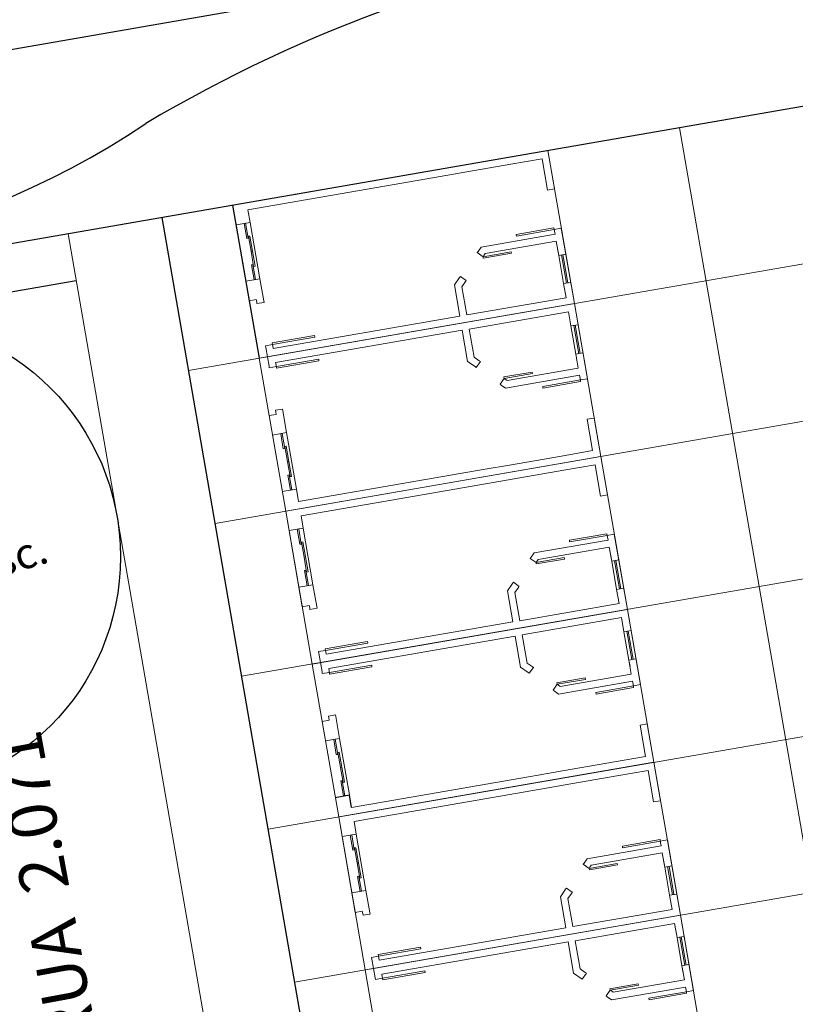
# Model space of a CAD drawing. Units: millimetres. Extents: x 180287 to 181903, y 1680092 to 1681714.
# Drawn here: x 180557 to 180574, y 1681128 to 1681148 of the extents above; entities that cross this region are included whole.
import ezdxf

# ---------------------------------------------------------------- set-up
doc = ezdxf.new("R2010")
doc.units = ezdxf.units.MM
doc.header["$LTSCALE"] = 0.05
doc.header["$MEASUREMENT"] = 0
for name, color, linetype in [('DEMAHB-ALINHAMENTO_PROJ', 40, 'Continuous'), ('FM-GRAMA', 1, 'Continuous'), ('FM-PENA 01', 1, 'Continuous'), ('FM-SOBRADOS', 7, 'Continuous'), ('FM-SOBRADOS-PROJEÇÃO', 7, 'Continuous'), ('FM-TEXTO', 7, 'Continuous'), ('T-DIVIS-EXIS', 1, 'Continuous'), ('T-ESCR', 6, 'Continuous')]:
    doc.layers.add(name, color=color, linetype=linetype)
doc.layers.add('DEMAHB-MF_PROJ', color=6, linetype='Continuous', lineweight=13)
doc.layers.add('DMAHB-EDIFICAÇÃO', color=253, linetype='Continuous', lineweight=9)
doc.styles.add('ARIAL', font='ARIAL.TTF')
doc.styles.add('ROMANS', font='romans.shx', dxfattribs={"height": 6.35})

msp = doc.modelspace()

# ---------------------------------------------------------------- linework, layer by layer
at = {"layer": 'DEMAHB-ALINHAMENTO_PROJ'}
for p, q in [((180580.4968, 1681147.7565), (180545.0262, 1681141.6057)), ((180564.4415, 1681120.3605), (180560.2983, 1681144.254))]:
    msp.add_line(p, q, dxfattribs=at)
at = {"layer": 'DEMAHB-MF_PROJ'}
msp.add_line((180562.4709, 1681120.0188), (180558.3277, 1681143.9123), dxfattribs=at)
at = {"layer": 'DMAHB-EDIFICAÇÃO', "linetype": 'ByBlock'}
for p, q in [((180575.2798, 1681122.2399), (180571.1365, 1681146.1334)), ((180568.3777, 1681145.655), (180561.7762, 1681144.5103)), ((180568.3777, 1681145.655), (180561.7762, 1681144.5103)), ((180568.2555, 1681145.4816), (180567.6021, 1681145.3683)), ((180568.3693, 1681144.8254), (180568.2555, 1681145.4816)), ((180568.5171, 1681144.8511), (180568.3777, 1681145.655)), ((180568.933, 1681142.4528), (180568.3777, 1681145.655)), ((180567.6021, 1681145.3683), (180566.5183, 1681145.1803)), ((180566.0037, 1681145.0911), (180562.0974, 1681144.4137)), ((180566.5183, 1681145.1803), (180566.0037, 1681145.0911)), ((180582.5301, 1681144.8106), (180560.8535, 1681141.0518)), ((180563.1375, 1681144.7463), (180561.7762, 1681144.5103)), ((180568.3693, 1681144.8254), (180568.5171, 1681144.8511)), ((180561.7762, 1681144.5103), (180562.2196, 1681144.5871)), ((180561.7762, 1681144.5103), (180562.2196, 1681144.5871)), ((180561.7762, 1681144.5103), (180561.7762, 1681144.5103)), ((180561.7762, 1681144.5103), (180561.7762, 1681144.5103)), ((180561.7762, 1681144.5103), (180562.1232, 1681142.5092)), ((180562.0974, 1681144.4137), (180562.1428, 1681144.1522)), ((180561.8472, 1681144.1009), (180562.1428, 1681144.1522)), ((180562.0484, 1681144.1358), (180562.0189, 1681144.1307)), ((180562.0189, 1681144.1307), (180562.0736, 1681143.8154)), ((180562.1031, 1681143.8205), (180562.0484, 1681144.1358)), ((180562.3478, 1681142.9698), (180562.1428, 1681144.1522)), ((180562.1357, 1681143.8668), (180562.1061, 1681143.8616)), ((180562.1061, 1681143.8616), (180562.1608, 1681143.5463)), ((180562.1904, 1681143.5515), (180562.1357, 1681143.8668)), ((180566.9799, 1681143.6365), (180568.5289, 1681143.9051)), ((180568.506, 1681144.0372), (180567.7177, 1681143.9005)), ((180567.7177, 1681143.9005), (180567.7237, 1681143.866)), ((180568.512, 1681144.0027), (180567.7237, 1681143.866)), ((180568.5179, 1681143.9682), (180568.506, 1681144.0372)), ((180568.512, 1681144.0027), (180568.6598, 1681144.0283)), ((180568.5289, 1681143.9051), (180568.5179, 1681143.9682)), ((180568.6598, 1681144.0283), (180568.6657, 1681143.9939)), ((180568.933, 1681142.4528), (180568.6598, 1681144.0283)), ((180562.0736, 1681143.8154), (180562.1031, 1681143.8205)), ((180566.9153, 1681143.5448), (180566.9799, 1681143.6365)), ((180567.0667, 1681143.4993), (180568.5545, 1681143.7573)), ((180568.6058, 1681143.4618), (180568.5545, 1681143.7573)), ((180562.1608, 1681143.5463), (180562.1904, 1681143.5515)), ((180562.1608, 1681143.5463), (180562.1904, 1681143.5515)), ((180562.2155, 1681143.231), (180562.1608, 1681143.5463)), ((180562.1904, 1681143.5515), (180562.245, 1681143.2362)), ((180566.9153, 1681143.5448), (180566.898, 1681143.5203)), ((180567.0207, 1681143.4339), (180566.898, 1681143.5203)), ((180567.0207, 1681143.4339), (180567.6118, 1681143.5364)), ((180567.0379, 1681143.4584), (180567.0207, 1681143.4339)), ((180567.0258, 1681143.4043), (180567.0207, 1681143.4339)), ((180567.0258, 1681143.4043), (180567.617, 1681143.5069)), ((180567.0379, 1681143.4584), (180567.0667, 1681143.4993)), ((180567.617, 1681143.5069), (180567.6118, 1681143.5364)), ((180568.5819, 1681143.5993), (180568.6008, 1681143.4904)), ((180568.6058, 1681143.4618), (180568.7535, 1681143.4875)), ((180568.7083, 1681142.8706), (180568.6058, 1681143.4618)), ((180568.7674, 1681142.8809), (180568.6649, 1681143.4721)), ((180568.7969, 1681142.886), (180568.6944, 1681143.4772)), ((180562.1692, 1681143.2636), (180562.1988, 1681143.2687)), ((180562.2239, 1681142.9483), (180562.1692, 1681143.2636)), ((180562.1988, 1681143.2687), (180562.2535, 1681142.9534)), ((180562.245, 1681143.2362), (180562.2155, 1681143.231)), ((180566.5467, 1681143.0216), (180566.5294, 1681142.9971)), ((180566.6694, 1681142.9352), (180566.5467, 1681143.0216)), ((180562.0522, 1681142.9185), (180562.3478, 1681142.9698)), ((180562.2535, 1681142.9534), (180562.2239, 1681142.9483)), ((180562.3478, 1681142.9698), (180562.4273, 1681142.5112)), ((180566.4196, 1681142.8412), (180566.5294, 1681142.9971)), ((180566.4217, 1681142.8292), (180566.4196, 1681142.8412)), ((180566.5328, 1681142.1888), (180566.4196, 1681142.8412)), ((180566.5781, 1681142.8056), (180566.6521, 1681142.9107)), ((180566.6806, 1681142.2144), (180566.5781, 1681142.8056)), ((180566.6699, 1681142.936), (180566.6521, 1681142.9107)), ((180568.7083, 1681142.8706), (180568.8561, 1681142.8963)), ((180568.7595, 1681142.5749), (180568.7083, 1681142.8706)), ((180562.1232, 1681142.5092), (180562.271, 1681142.5348)), ((180562.271, 1681142.5348), (180562.2795, 1681142.4856)), ((180562.2855, 1681142.4511), (180562.2795, 1681142.4856)), ((180562.2855, 1681142.4511), (180562.4333, 1681142.4767)), ((180562.3315, 1681141.308), (180568.933, 1681142.4528)), ((180568.933, 1681142.4528), (180562.3315, 1681141.308)), ((180562.4333, 1681142.4767), (180562.4273, 1681142.5112)), ((180562.5035, 1681141.3379), (180568.933, 1681142.4528)), ((180562.5035, 1681141.3379), (180568.933, 1681142.4528)), ((180566.6806, 1681142.2144), (180568.7595, 1681142.5749)), ((180568.7595, 1681142.5749), (180566.6806, 1681142.2144)), ((180568.933, 1681142.4528), (180568.9338, 1681142.4529)), ((180568.933, 1681142.4528), (180568.9338, 1681142.4529)), ((180568.933, 1681142.4528), (180568.9338, 1681142.4529)), ((180568.933, 1681142.4528), (180568.9338, 1681142.4529)), ((180568.933, 1681142.4528), (180569.2062, 1681140.8772)), ((180569.4882, 1681139.2506), (180568.933, 1681142.4528)), ((180562.6256, 1681141.5113), (180566.5328, 1681142.1888)), ((180566.7318, 1681141.9188), (180568.8108, 1681142.2793)), ((180568.8108, 1681142.2793), (180566.7318, 1681141.9188)), ((180568.8108, 1681142.2793), (180568.8621, 1681141.9836)), ((180568.8621, 1681141.9836), (180569.0099, 1681142.0093)), ((180568.8621, 1681141.9836), (180568.9646, 1681141.3925)), ((180568.9212, 1681141.9939), (180569.0237, 1681141.4027)), ((180568.9508, 1681141.999), (180569.0533, 1681141.4078)), ((180563.4921, 1681141.7824), (180562.6053, 1681141.6286)), ((180562.6769, 1681141.2157), (180566.584, 1681141.8932)), ((180563.498, 1681141.7479), (180563.4921, 1681141.7824)), ((180566.584, 1681141.8932), (180566.6972, 1681141.2408)), ((180566.7318, 1681141.9188), (180566.8343, 1681141.3277)), ((180583.0853, 1681141.6084), (180561.4088, 1681137.8495)), ((180562.4635, 1681141.5685), (180562.6113, 1681141.5941)), ((180562.4635, 1681141.5685), (180562.4695, 1681141.534)), ((180562.6053, 1681141.6286), (180562.6173, 1681141.5596)), ((180563.498, 1681141.7479), (180562.6113, 1681141.5941)), ((180562.4695, 1681141.534), (180562.5035, 1681141.3379)), ((180562.6256, 1681141.5113), (180562.6173, 1681141.5596)), ((180568.9646, 1681141.3925), (180569.1124, 1681141.4181)), ((180568.9646, 1681141.3925), (180569.0158, 1681141.097)), ((180568.9884, 1681141.2549), (180568.9695, 1681141.3639)), ((180562.3315, 1681141.308), (180562.8868, 1681138.1058)), ((180562.5375, 1681141.1417), (180562.5035, 1681141.3379)), ((180562.6769, 1681141.2157), (180562.6853, 1681141.1673)), ((180562.6972, 1681141.0984), (180562.6853, 1681141.1673)), ((180563.578, 1681141.2866), (180562.6913, 1681141.1329)), ((180563.584, 1681141.2521), (180562.6972, 1681141.0984)), ((180563.578, 1681141.2866), (180563.584, 1681141.2521)), ((180566.6951, 1681141.2528), (180566.6972, 1681141.2408)), ((180566.6972, 1681141.2408), (180566.853, 1681141.131)), ((180566.8343, 1681141.3277), (180566.9394, 1681141.2536)), ((180566.9639, 1681141.2364), (180566.8776, 1681141.1137)), ((180566.9647, 1681141.2358), (180566.9394, 1681141.2536)), ((180562.5435, 1681141.1072), (180562.5375, 1681141.1417)), ((180562.5435, 1681141.1072), (180562.6913, 1681141.1329)), ((180566.8776, 1681141.1137), (180566.853, 1681141.131)), ((180567.4575, 1681140.9146), (180568.0487, 1681141.0171)), ((180567.4626, 1681140.8851), (180568.0538, 1681140.9876)), ((180567.4924, 1681140.6806), (180569.0415, 1681140.9492)), ((180567.528, 1681140.839), (180569.0158, 1681141.097)), ((180568.0487, 1681141.0171), (180568.0538, 1681140.9876)), ((180569.0415, 1681140.9492), (180569.0524, 1681140.8861)), ((180567.4626, 1681140.8851), (180567.3762, 1681140.7624)), ((180567.4008, 1681140.7452), (180567.3762, 1681140.7624)), ((180567.4008, 1681140.7452), (180567.4924, 1681140.6806)), ((180567.4575, 1681140.9146), (180567.4626, 1681140.8851)), ((180567.4872, 1681140.8678), (180567.4626, 1681140.8851)), ((180567.4872, 1681140.8678), (180567.528, 1681140.839)), ((180569.0584, 1681140.8516), (180568.2701, 1681140.7149)), ((180569.0644, 1681140.8171), (180568.2761, 1681140.6804)), ((180569.0524, 1681140.8861), (180569.0644, 1681140.8171)), ((180569.0584, 1681140.8516), (180569.2062, 1681140.8772)), ((180569.2062, 1681140.8772), (180569.2002, 1681140.9117)), ((180568.2761, 1681140.6804), (180568.2701, 1681140.7149)), ((180562.5398, 1681140.1069), (180562.6876, 1681140.1325)), ((180562.673, 1681140.2163), (180562.8208, 1681140.2419)), ((180562.673, 1681140.2163), (180562.679, 1681140.1818)), ((180562.6876, 1681140.1325), (180562.679, 1681140.1818)), ((180562.8208, 1681140.2419), (180562.8268, 1681140.2074)), ((180562.9063, 1681139.7488), (180562.8268, 1681140.2074)), ((180562.8868, 1681138.1058), (180562.5398, 1681140.1069)), ((180569.201, 1681140.0289), (180569.3488, 1681140.0545)), ((180569.201, 1681140.0289), (180569.3148, 1681139.3727)), ((180569.3488, 1681140.0545), (180569.4882, 1681139.2506)), ((180562.6108, 1681139.6975), (180562.9063, 1681139.7488)), ((180562.812, 1681139.7324), (180562.7825, 1681139.7273)), ((180562.7825, 1681139.7273), (180562.8371, 1681139.412)), ((180562.8667, 1681139.4171), (180562.812, 1681139.7324)), ((180562.9063, 1681139.7488), (180563.1114, 1681138.5664)), ((180562.8371, 1681139.412), (180562.8667, 1681139.4171)), ((180562.8993, 1681139.4634), (180562.8697, 1681139.4583)), ((180562.8697, 1681139.4583), (180562.9244, 1681139.143)), ((180562.9539, 1681139.1481), (180562.8993, 1681139.4634)), ((180569.3148, 1681139.3727), (180568.6614, 1681139.2594)), ((180569.4882, 1681139.2506), (180562.8868, 1681138.1058)), ((180569.4882, 1681139.2506), (180562.8868, 1681138.1058)), ((180562.8868, 1681138.1058), (180569.4882, 1681139.2506)), ((180569.4882, 1681139.2506), (180562.8868, 1681138.1058)), ((180562.9244, 1681139.143), (180562.9539, 1681139.1481)), ((180562.9244, 1681139.143), (180562.9539, 1681139.1481)), ((180562.9791, 1681138.8277), (180562.9244, 1681139.143)), ((180562.9539, 1681139.1481), (180563.0086, 1681138.8328)), ((180568.6614, 1681139.2594), (180567.5776, 1681139.0715)), ((180569.6277, 1681138.4466), (180569.4882, 1681139.2506)), ((180570.0435, 1681136.0483), (180569.4882, 1681139.2506)), ((180567.063, 1681138.9822), (180563.1567, 1681138.3049)), ((180567.5776, 1681139.0715), (180567.063, 1681138.9822)), ((180568.7127, 1681138.9638), (180567.6289, 1681138.7759)), ((180569.3661, 1681139.0771), (180568.7127, 1681138.9638)), ((180569.4799, 1681138.421), (180569.3661, 1681139.0771)), ((180562.9328, 1681138.8602), (180562.9624, 1681138.8654)), ((180562.9875, 1681138.545), (180562.9328, 1681138.8602)), ((180562.9624, 1681138.8654), (180563.017, 1681138.5501)), ((180563.0086, 1681138.8328), (180562.9791, 1681138.8277)), ((180567.1142, 1681138.6867), (180563.208, 1681138.0093)), ((180567.6289, 1681138.7759), (180567.1142, 1681138.6867)), ((180562.8158, 1681138.5152), (180563.1114, 1681138.5664)), ((180563.017, 1681138.5501), (180562.9875, 1681138.545)), ((180563.1567, 1681138.3049), (180563.1114, 1681138.5664)), ((180583.6406, 1681138.4061), (180561.9641, 1681134.6473)), ((180569.4799, 1681138.421), (180569.6277, 1681138.4466)), ((180562.8868, 1681138.1058), (180563.2338, 1681136.1048)), ((180562.8868, 1681138.1058), (180563.442, 1681134.9036)), ((180563.208, 1681138.0093), (180563.2533, 1681137.7477)), ((180562.9577, 1681137.6965), (180563.2533, 1681137.7477)), ((180563.159, 1681137.7314), (180563.1294, 1681137.7263)), ((180563.1294, 1681137.7263), (180563.1841, 1681137.411)), ((180563.2137, 1681137.4161), (180563.159, 1681137.7314)), ((180563.4584, 1681136.5654), (180563.2533, 1681137.7477)), ((180563.2463, 1681137.4623), (180563.2167, 1681137.4572)), ((180563.2167, 1681137.4572), (180563.2714, 1681137.1419)), ((180563.3009, 1681137.147), (180563.2463, 1681137.4623)), ((180568.0904, 1681137.2321), (180569.6394, 1681137.5007)), ((180569.6165, 1681137.6328), (180568.8283, 1681137.4961)), ((180568.8283, 1681137.4961), (180568.8343, 1681137.4616)), ((180569.6225, 1681137.5983), (180568.8343, 1681137.4616)), ((180569.6285, 1681137.5638), (180569.6165, 1681137.6328)), ((180569.6225, 1681137.5983), (180569.7703, 1681137.6239)), ((180569.6394, 1681137.5007), (180569.6285, 1681137.5638)), ((180569.7703, 1681137.6239), (180569.7763, 1681137.5894)), ((180570.0435, 1681136.0483), (180569.7703, 1681137.6239)), ((180563.1841, 1681137.411), (180563.2137, 1681137.4161)), ((180568.1773, 1681137.0949), (180569.6651, 1681137.3529)), ((180569.7163, 1681137.0574), (180569.6651, 1681137.3529)), ((180563.2714, 1681137.1419), (180563.3009, 1681137.147)), ((180563.2714, 1681137.1419), (180563.3009, 1681137.147)), ((180563.326, 1681136.8266), (180563.2714, 1681137.1419)), ((180563.3009, 1681137.147), (180563.3556, 1681136.8317)), ((180568.0259, 1681137.1404), (180568.0086, 1681137.1159)), ((180568.1312, 1681137.0295), (180568.0086, 1681137.1159)), ((180568.0259, 1681137.1404), (180568.0904, 1681137.2321)), ((180568.1312, 1681137.0295), (180568.7224, 1681137.132)), ((180568.1485, 1681137.054), (180568.1312, 1681137.0295)), ((180568.1363, 1681136.9999), (180568.1312, 1681137.0295)), ((180568.1363, 1681136.9999), (180568.7275, 1681137.1024)), ((180568.1485, 1681137.054), (180568.1773, 1681137.0949)), ((180568.7275, 1681137.1024), (180568.7224, 1681137.132)), ((180569.6925, 1681137.1949), (180569.7114, 1681137.086)), ((180569.7163, 1681137.0574), (180569.8641, 1681137.083)), ((180569.8188, 1681136.4662), (180569.7163, 1681137.0574)), ((180569.8779, 1681136.4765), (180569.7754, 1681137.0677)), ((180569.9075, 1681136.4816), (180569.805, 1681137.0728)), ((180563.2798, 1681136.8592), (180563.3094, 1681136.8643)), ((180563.3345, 1681136.5439), (180563.2798, 1681136.8592)), ((180563.3094, 1681136.8643), (180563.364, 1681136.549)), ((180563.3556, 1681136.8317), (180563.326, 1681136.8266)), ((180567.6573, 1681136.6172), (180567.64, 1681136.5926)), ((180567.7799, 1681136.5308), (180567.6573, 1681136.6172)), ((180563.1628, 1681136.5141), (180563.4584, 1681136.5654)), ((180563.364, 1681136.549), (180563.3345, 1681136.5439)), ((180563.4584, 1681136.5654), (180563.5379, 1681136.1068)), ((180567.5302, 1681136.4368), (180567.64, 1681136.5926)), ((180567.5323, 1681136.4248), (180567.5302, 1681136.4368)), ((180567.6433, 1681135.7844), (180567.5302, 1681136.4368)), ((180567.6886, 1681136.4012), (180567.7626, 1681136.5063)), ((180567.7805, 1681136.5316), (180567.7626, 1681136.5063)), ((180569.8188, 1681136.4662), (180569.9666, 1681136.4919)), ((180569.8701, 1681136.1705), (180569.8188, 1681136.4662)), ((180567.7911, 1681135.81), (180567.6886, 1681136.4012)), ((180563.2338, 1681136.1048), (180563.3815, 1681136.1304)), ((180563.3815, 1681136.1304), (180563.3901, 1681136.0811)), ((180563.3961, 1681136.0467), (180563.3901, 1681136.0811)), ((180563.3961, 1681136.0467), (180563.5439, 1681136.0723)), ((180570.0435, 1681136.0483), (180563.442, 1681134.9036)), ((180563.442, 1681134.9036), (180570.0435, 1681136.0483)), ((180563.5439, 1681136.0723), (180563.5379, 1681136.1068)), ((180563.614, 1681134.9334), (180570.0435, 1681136.0483)), ((180563.614, 1681134.9334), (180570.0435, 1681136.0483)), ((180567.7911, 1681135.81), (180569.8701, 1681136.1705)), ((180569.8701, 1681136.1705), (180567.7911, 1681135.81)), ((180570.0435, 1681136.0483), (180570.0444, 1681136.0485)), ((180570.0435, 1681136.0483), (180570.0444, 1681136.0485)), ((180570.0435, 1681136.0483), (180570.0444, 1681136.0485)), ((180570.0435, 1681136.0483), (180570.0444, 1681136.0485)), ((180570.0435, 1681136.0483), (180570.3167, 1681134.4728)), ((180570.5988, 1681132.8461), (180570.0435, 1681136.0483)), ((180567.8424, 1681135.5144), (180569.9214, 1681135.8749)), ((180569.9214, 1681135.8749), (180567.8424, 1681135.5144)), ((180569.9214, 1681135.8749), (180569.9726, 1681135.5792)), ((180563.7362, 1681135.1069), (180567.6433, 1681135.7844)), ((180569.9726, 1681135.5792), (180570.1204, 1681135.6048)), ((180570.0318, 1681135.5895), (180570.1343, 1681134.9983)), ((180570.0613, 1681135.5946), (180570.1638, 1681135.0034)), ((180563.7875, 1681134.8113), (180567.6946, 1681135.4888)), ((180567.6946, 1681135.4888), (180567.8077, 1681134.8364)), ((180567.8424, 1681135.5144), (180567.9449, 1681134.9232)), ((180569.9726, 1681135.5792), (180570.0751, 1681134.988)), ((180584.1959, 1681135.2039), (180562.5194, 1681131.4451)), ((180563.574, 1681135.1641), (180563.7218, 1681135.1897)), ((180564.6026, 1681135.378), (180563.7159, 1681135.2242)), ((180563.7159, 1681135.2242), (180563.7278, 1681135.1552)), ((180564.6086, 1681135.3435), (180563.7218, 1681135.1897)), ((180564.6086, 1681135.3435), (180564.6026, 1681135.378)), ((180563.574, 1681135.1641), (180563.58, 1681135.1296)), ((180563.58, 1681135.1296), (180563.614, 1681134.9334)), ((180563.7362, 1681135.1069), (180563.7278, 1681135.1552)), ((180570.0751, 1681134.988), (180570.2229, 1681135.0137)), ((180570.0751, 1681134.988), (180570.1264, 1681134.6926)), ((180563.442, 1681134.9036), (180563.9973, 1681131.7014)), ((180563.6481, 1681134.7373), (180563.614, 1681134.9334)), ((180563.7875, 1681134.8113), (180563.7958, 1681134.7629)), ((180563.8078, 1681134.6939), (180563.7958, 1681134.7629)), ((180564.6886, 1681134.8822), (180563.8018, 1681134.7284)), ((180564.6946, 1681134.8477), (180563.8078, 1681134.6939)), ((180564.6886, 1681134.8822), (180564.6946, 1681134.8477)), ((180567.8056, 1681134.8483), (180567.8077, 1681134.8364)), ((180567.8077, 1681134.8364), (180567.9636, 1681134.7266)), ((180567.9449, 1681134.9232), (180568.05, 1681134.8492)), ((180568.0745, 1681134.8319), (180567.9881, 1681134.7093)), ((180568.0753, 1681134.8314), (180568.05, 1681134.8492)), ((180570.099, 1681134.8505), (180570.0801, 1681134.9595)), ((180563.654, 1681134.7028), (180563.6481, 1681134.7373)), ((180563.654, 1681134.7028), (180563.8018, 1681134.7284)), ((180567.9881, 1681134.7093), (180567.9636, 1681134.7266)), ((180568.5681, 1681134.5102), (180569.1592, 1681134.6127)), ((180568.5732, 1681134.4806), (180569.1644, 1681134.5832)), ((180568.6386, 1681134.4346), (180570.1264, 1681134.6926)), ((180569.1592, 1681134.6127), (180569.1644, 1681134.5832)), ((180568.5732, 1681134.4806), (180568.4868, 1681134.358)), ((180568.5113, 1681134.3407), (180568.4868, 1681134.358)), ((180568.5681, 1681134.5102), (180568.5732, 1681134.4806)), ((180568.5977, 1681134.4634), (180568.5732, 1681134.4806)), ((180568.5977, 1681134.4634), (180568.6386, 1681134.4346)), ((180568.603, 1681134.2762), (180570.152, 1681134.5448)), ((180570.1689, 1681134.4471), (180569.3807, 1681134.3105)), ((180570.1749, 1681134.4127), (180569.3867, 1681134.276)), ((180570.152, 1681134.5448), (180570.163, 1681134.4816)), ((180570.163, 1681134.4816), (180570.1749, 1681134.4127)), ((180570.1689, 1681134.4471), (180570.3167, 1681134.4728)), ((180570.3167, 1681134.4728), (180570.3108, 1681134.5073)), ((180568.5113, 1681134.3407), (180568.603, 1681134.2762)), ((180569.3867, 1681134.276), (180569.3807, 1681134.3105)), ((180563.7836, 1681133.8118), (180563.9314, 1681133.8375)), ((180563.7836, 1681133.8118), (180563.7896, 1681133.7774)), ((180563.7981, 1681133.7281), (180563.7896, 1681133.7774)), ((180563.9314, 1681133.8375), (180563.9374, 1681133.803)), ((180564.0169, 1681133.3444), (180563.9374, 1681133.803)), ((180563.6503, 1681133.7025), (180563.7981, 1681133.7281)), ((180563.9973, 1681131.7014), (180563.6503, 1681133.7025)), ((180570.3116, 1681133.6244), (180570.4594, 1681133.6501)), ((180570.3116, 1681133.6244), (180570.4254, 1681132.9683)), ((180570.4594, 1681133.6501), (180570.5988, 1681132.8461)), ((180563.7213, 1681133.2931), (180564.0169, 1681133.3444)), ((180563.9226, 1681133.328), (180563.893, 1681133.3229)), ((180563.893, 1681133.3229), (180563.9477, 1681133.0076)), ((180563.9772, 1681133.0127), (180563.9226, 1681133.328)), ((180564.0169, 1681133.3444), (180564.2219, 1681132.162)), ((180563.9477, 1681133.0076), (180563.9772, 1681133.0127)), ((180564.0098, 1681133.059), (180563.9803, 1681133.0538)), ((180563.9803, 1681133.0538), (180564.0349, 1681132.7385)), ((180564.0645, 1681132.7437), (180564.0098, 1681133.059)), ((180570.4254, 1681132.9683), (180569.772, 1681132.855)), ((180570.5988, 1681132.8461), (180563.9973, 1681131.7014)), ((180570.5988, 1681132.8461), (180563.9973, 1681131.7014)), ((180563.9973, 1681131.7014), (180570.5988, 1681132.8461)), ((180570.5988, 1681132.8461), (180563.9973, 1681131.7014)), ((180564.0349, 1681132.7385), (180564.0645, 1681132.7437)), ((180564.0349, 1681132.7385), (180564.0645, 1681132.7437)), ((180564.0896, 1681132.4232), (180564.0349, 1681132.7385)), ((180564.0645, 1681132.7437), (180564.1192, 1681132.4284)), ((180569.772, 1681132.855), (180568.6882, 1681132.6671)), ((180570.7382, 1681132.0422), (180570.5988, 1681132.8461)), ((180571.1541, 1681129.6439), (180570.5988, 1681132.8461)), ((180568.1735, 1681132.5778), (180564.2673, 1681131.9005)), ((180568.6882, 1681132.6671), (180568.1735, 1681132.5778)), ((180569.8232, 1681132.5594), (180568.7394, 1681132.3715)), ((180570.4766, 1681132.6727), (180569.8232, 1681132.5594)), ((180570.5904, 1681132.0166), (180570.4766, 1681132.6727)), ((180564.0434, 1681132.4558), (180564.0729, 1681132.4609)), ((180564.098, 1681132.1405), (180564.0434, 1681132.4558)), ((180564.0729, 1681132.4609), (180564.1276, 1681132.1457)), ((180564.1192, 1681132.4284), (180564.0896, 1681132.4232)), ((180568.7394, 1681132.3715), (180568.2248, 1681132.2822)), ((180568.2248, 1681132.2822), (180564.3185, 1681131.6049)), ((180584.7512, 1681132.0017), (180563.0747, 1681128.2429)), ((180570.5904, 1681132.0166), (180570.7382, 1681132.0422)), ((180563.9973, 1681131.7014), (180564.3443, 1681129.7003)), ((180563.9973, 1681131.7014), (180564.5526, 1681128.4992)), ((180564.3185, 1681131.6049), (180564.3639, 1681131.3433)), ((180564.0683, 1681131.2921), (180564.3639, 1681131.3433)), ((180564.2696, 1681131.327), (180564.24, 1681131.3218)), ((180564.24, 1681131.3218), (180564.2947, 1681131.0065)), ((180564.3242, 1681131.0117), (180564.2696, 1681131.327)), ((180564.5689, 1681130.161), (180564.3639, 1681131.3433)), ((180564.3568, 1681131.0579), (180564.3273, 1681131.0528)), ((180564.3273, 1681131.0528), (180564.3819, 1681130.7375)), ((180564.4115, 1681130.7426), (180564.3568, 1681131.0579)), ((180569.201, 1681130.8276), (180570.75, 1681131.0962)), ((180570.7271, 1681131.2283), (180569.9389, 1681131.0917)), ((180569.9389, 1681131.0917), (180569.9448, 1681131.0572)), ((180570.7331, 1681131.1939), (180569.9448, 1681131.0572)), ((180570.7391, 1681131.1594), (180570.7271, 1681131.2283)), ((180570.7331, 1681131.1939), (180570.8809, 1681131.2195)), ((180570.75, 1681131.0962), (180570.7391, 1681131.1594)), ((180570.8809, 1681131.2195), (180570.8869, 1681131.185)), ((180571.1541, 1681129.6439), (180570.8809, 1681131.2195)), ((180564.2947, 1681131.0065), (180564.3242, 1681131.0117)), ((180569.2878, 1681130.6905), (180570.7756, 1681130.9484)), ((180570.8269, 1681130.653), (180570.7756, 1681130.9484)), ((180564.3819, 1681130.7375), (180564.4115, 1681130.7426)), ((180564.3819, 1681130.7375), (180564.4115, 1681130.7426)), ((180564.4366, 1681130.4222), (180564.3819, 1681130.7375)), ((180564.4115, 1681130.7426), (180564.4662, 1681130.4273)), ((180569.1364, 1681130.736), (180569.1191, 1681130.7114)), ((180569.2418, 1681130.625), (180569.1191, 1681130.7114)), ((180569.1364, 1681130.736), (180569.201, 1681130.8276)), ((180569.2418, 1681130.625), (180569.8329, 1681130.7276)), ((180569.259, 1681130.6496), (180569.2418, 1681130.625)), ((180569.2469, 1681130.5955), (180569.8381, 1681130.698)), ((180569.259, 1681130.6496), (180569.2878, 1681130.6905)), ((180569.8381, 1681130.698), (180569.8329, 1681130.7276)), ((180570.803, 1681130.7905), (180570.8219, 1681130.6816)), ((180570.8269, 1681130.653), (180570.9747, 1681130.6786)), ((180570.9294, 1681130.0618), (180570.8269, 1681130.653)), ((180570.9885, 1681130.072), (180570.886, 1681130.6632)), ((180571.0181, 1681130.0772), (180570.9155, 1681130.6684)), ((180564.3904, 1681130.4548), (180564.4199, 1681130.4599)), ((180564.445, 1681130.1395), (180564.3904, 1681130.4548)), ((180564.4199, 1681130.4599), (180564.4746, 1681130.1446)), ((180569.2469, 1681130.5955), (180569.2418, 1681130.625)), ((180564.4662, 1681130.4273), (180564.4366, 1681130.4222)), ((180564.2733, 1681130.1097), (180564.5689, 1681130.161)), ((180564.4746, 1681130.1446), (180564.445, 1681130.1395)), ((180564.5689, 1681130.161), (180564.6484, 1681129.7023)), ((180568.6408, 1681130.0323), (180568.7506, 1681130.1882)), ((180568.6428, 1681130.0204), (180568.6408, 1681130.0323)), ((180568.7539, 1681129.38), (180568.6408, 1681130.0323)), ((180568.7678, 1681130.2127), (180568.7506, 1681130.1882)), ((180568.8905, 1681130.1264), (180568.7678, 1681130.2127)), ((180568.7992, 1681129.9968), (180568.8732, 1681130.1018)), ((180568.891, 1681130.1272), (180568.8732, 1681130.1018)), ((180570.9294, 1681130.0618), (180571.0772, 1681130.0874)), ((180570.9807, 1681129.7661), (180570.9294, 1681130.0618)), ((180568.9017, 1681129.4056), (180568.7992, 1681129.9968)), ((180564.3443, 1681129.7003), (180564.4921, 1681129.726)), ((180564.4921, 1681129.726), (180564.5006, 1681129.6767)), ((180564.5066, 1681129.6422), (180564.5006, 1681129.6767)), ((180564.5066, 1681129.6422), (180564.6544, 1681129.6679)), ((180564.5526, 1681128.4992), (180571.1541, 1681129.6439)), ((180571.1541, 1681129.6439), (180564.5526, 1681128.4992)), ((180564.6544, 1681129.6679), (180564.6484, 1681129.7023)), ((180564.7246, 1681128.529), (180571.1541, 1681129.6439)), ((180564.7246, 1681128.529), (180571.1541, 1681129.6439)), ((180568.9017, 1681129.4056), (180570.9807, 1681129.7661)), ((180570.9807, 1681129.7661), (180568.9017, 1681129.4056)), ((180571.1541, 1681129.6439), (180571.1549, 1681129.6441)), ((180571.1541, 1681129.6439), (180571.1549, 1681129.6441)), ((180571.1541, 1681129.6439), (180571.1549, 1681129.6441)), ((180571.1541, 1681129.6439), (180571.1549, 1681129.6441)), ((180571.1541, 1681129.6439), (180571.4273, 1681128.0684)), ((180571.7094, 1681126.4417), (180571.1541, 1681129.6439)), ((180568.9529, 1681129.11), (180571.0319, 1681129.4705)), ((180571.0319, 1681129.4705), (180568.9529, 1681129.11)), ((180571.0319, 1681129.4705), (180571.0832, 1681129.1748)), ((180564.8468, 1681128.7024), (180568.7539, 1681129.38)), ((180571.0832, 1681129.1748), (180571.231, 1681129.2004)), ((180564.898, 1681128.4069), (180568.8051, 1681129.0844)), ((180568.8051, 1681129.0844), (180568.9183, 1681128.432)), ((180568.9529, 1681129.11), (180569.0555, 1681128.5188)), ((180571.0832, 1681129.1748), (180571.1857, 1681128.5836)), ((180571.1423, 1681129.185), (180571.2448, 1681128.5939)), ((180571.1719, 1681129.1902), (180571.2744, 1681128.599)), ((180564.6846, 1681128.7597), (180564.8324, 1681128.7853)), ((180565.7132, 1681128.9735), (180564.8264, 1681128.8198)), ((180564.8264, 1681128.8198), (180564.8384, 1681128.7508)), ((180565.7192, 1681128.9391), (180564.8324, 1681128.7853)), ((180565.7192, 1681128.9391), (180565.7132, 1681128.9735)), ((180564.6846, 1681128.7597), (180564.6906, 1681128.7252)), ((180564.6906, 1681128.7252), (180564.7246, 1681128.529)), ((180564.8468, 1681128.7024), (180564.8384, 1681128.7508)), ((180571.1857, 1681128.5836), (180571.3335, 1681128.6092)), ((180571.1857, 1681128.5836), (180571.2369, 1681128.2881)), ((180564.5526, 1681128.4992), (180565.1079, 1681125.297)), ((180564.7586, 1681128.3329), (180564.7246, 1681128.529)), ((180564.898, 1681128.4069), (180564.9064, 1681128.3585)), ((180565.7991, 1681128.4778), (180564.9124, 1681128.324)), ((180565.8051, 1681128.4433), (180564.9184, 1681128.2895)), ((180565.7991, 1681128.4778), (180565.8051, 1681128.4433)), ((180568.9162, 1681128.4439), (180568.9183, 1681128.432)), ((180568.9183, 1681128.432), (180569.0741, 1681128.3222)), ((180569.0555, 1681128.5188), (180569.1605, 1681128.4448)), ((180569.1851, 1681128.4275), (180569.0987, 1681128.3049)), ((180569.1858, 1681128.427), (180569.1605, 1681128.4448)), ((180571.2096, 1681128.4461), (180571.1907, 1681128.555)), ((180564.7646, 1681128.2984), (180564.7586, 1681128.3329)), ((180564.7646, 1681128.2984), (180564.9124, 1681128.324)), ((180564.9184, 1681128.2895), (180564.9064, 1681128.3585)), ((180569.0987, 1681128.3049), (180569.0741, 1681128.3222)), ((180569.6786, 1681128.1058), (180570.2698, 1681128.2083)), ((180569.6837, 1681128.0762), (180570.2749, 1681128.1787)), ((180569.7491, 1681128.0302), (180571.2369, 1681128.2881)), ((180570.2698, 1681128.2083), (180570.2749, 1681128.1787)), ((180569.6837, 1681128.0762), (180569.5974, 1681127.9536)), ((180569.6786, 1681128.1058), (180569.6837, 1681128.0762)), ((180569.7083, 1681128.0589), (180569.6837, 1681128.0762)), ((180569.7083, 1681128.0589), (180569.7491, 1681128.0302)), ((180569.7136, 1681127.8717), (180571.2626, 1681128.1403)), ((180571.2795, 1681128.0427), (180570.4913, 1681127.906)), ((180571.2855, 1681128.0082), (180570.4972, 1681127.8716)), ((180571.2626, 1681128.1403), (180571.2735, 1681128.0772)), ((180571.2735, 1681128.0772), (180571.2855, 1681128.0082)), ((180571.2795, 1681128.0427), (180571.4273, 1681128.0684)), ((180571.4273, 1681128.0684), (180571.4213, 1681128.1028)), ((180569.6219, 1681127.9363), (180569.5974, 1681127.9536)), ((180569.6219, 1681127.9363), (180569.7136, 1681127.8717)), ((180570.4972, 1681127.8716), (180570.4913, 1681127.906))]:
    msp.add_line(p, q, dxfattribs=at)
at = {"layer": 'DMAHB-EDIFICAÇÃO', "linetype": 'ByBlock', "extrusion": (-0.985296, -0.170855, -4.39157e-15)}
for p, q in [((180562.5035, 1681141.3379, 7.34), (180562.4695, 1681141.534, 7.34)), ((180562.5035, 1681141.3379, 7.34), (180562.5375, 1681141.1417, 7.34)), ((180563.614, 1681134.9334, 7.34), (180563.58, 1681135.1296, 7.34)), ((180563.614, 1681134.9334, 7.34), (180563.6481, 1681134.7373, 7.34)), ((180564.7246, 1681128.529, 7.34), (180564.6906, 1681128.7252, 7.34)), ((180564.7246, 1681128.529, 7.34), (180564.7586, 1681128.3329, 7.34))]:
    msp.add_line(p, q, dxfattribs=at)
at = {"layer": 'FM-GRAMA'}
msp.add_line((180558.4982, 1681142.9286), (180548.6454, 1681141.2196), dxfattribs=at)
for centre, radius, start, end in [((180575.7007, 1681119.5339), 30.9882, 77.83082, 120.53524), ((180550.397, 1681160.3828), 17.0833, 255.64801, 304.02704)]:
    msp.add_arc(centre, radius, start, end, dxfattribs=at)
at = {"layer": 'FM-PENA 01', "linetype": 'ByBlock'}
msp.add_circle((180554.4263, 1681137.1476), 5, dxfattribs=at)
at = {"layer": 'FM-SOBRADOS'}
for p, q in [((180563.9263, 1681132.1108), (180564.2219, 1681132.162)), ((180564.1276, 1681132.1457), (180564.098, 1681132.1405)), ((180564.2673, 1681131.9005), (180564.2219, 1681132.162))]:
    msp.add_line(p, q, dxfattribs=at)
at = {"layer": 'FM-SOBRADOS-PROJEÇÃO', "linetype": 'ByBlock'}
msp.add_line((180561.7762, 1681144.5103), (180562.3315, 1681141.308), dxfattribs=at)
at = {"layer": 'T-DIVIS-EXIS', "ltscale": 0.3}
msp.add_line((180638.123, 1681161.8091), (180478.101, 1681134.069), dxfattribs=at)

# ---------------------------------------------------------------- texts
at = {"layer": 'FM-TEXTO', "style": 'ARIAL'}
msp.add_text('RUA  2.071', height=1, rotation=100.49276, dxfattribs=at).set_placement((180558.9595, 1681126.9844))
at = {"layer": 'T-ESCR', "linetype": 'ByBlock', "insert": (180555.8764, 1681136.2091), "char_height": 0.64, "attachment_point": 8, "rotation": 16.72197, "style": 'ROMANS'}
msp.add_mtext('188.49 Esc.', dxfattribs=at)

doc.saveas('drawing.dxf')
